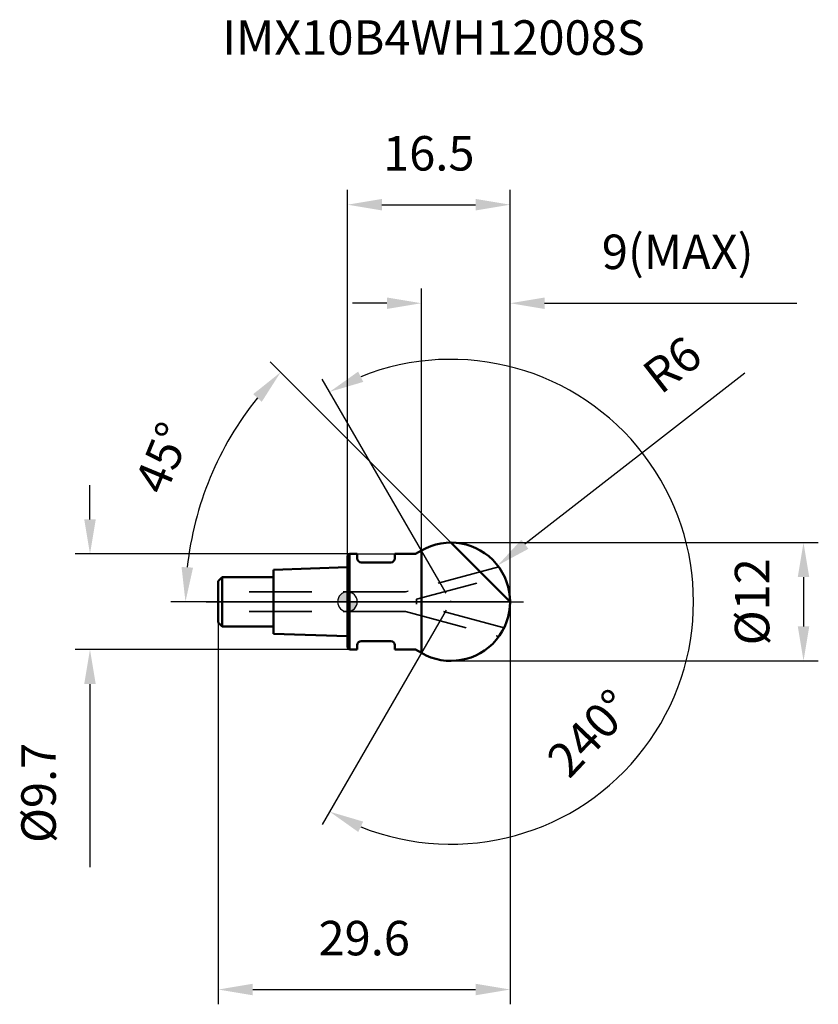
# Model space of a CAD drawing. Units: millimetres. Extents: x -33.2 to 47.8, y -40.9 to 59.1.
import ezdxf

# ---------------------------------------------------------------- set-up
doc = ezdxf.new("R2010")
doc.units = ezdxf.units.MM
doc.linetypes.add('CENTER2', pattern=[28.575, 19.05, -3.175, 3.175, -3.175])
doc.linetypes.add('DASHED2', pattern=[9.525, 6.35, -3.175])
for name, color, linetype, lineweight in [('1', 4, 'Continuous', 50), ('2', 7, 'Continuous', 25), ('4', 2, 'CENTER2', 25), ('cut', 1, 'Continuous', 25), ('nocut', 7, 'Continuous', 25), ('sk1', 4, 'Continuous', 50), ('sk2', 7, 'Continuous', 25), ('sk3', 1, 'DASHED2', 35), ('sk4', 2, 'CENTER2', 25), ('sk6', 5, 'Continuous', 35)]:
    doc.layers.add(name, color=color, linetype=linetype, lineweight=lineweight)
doc.layers.add('7', color=5, linetype='Continuous')
doc.styles.add('simplex', font='txt.shx', dxfattribs={"height": 3.5})
doc.dimstyles.new('コピー - ISO-25', dxfattribs={"dimscale": 0, "dimtxt": 3.5, "dimasz": 3.5, "dimexe": 1.5, "dimexo": 0, "dimgap": 2.3, "dimtad": 1, "dimdec": 8, "dimdsep": 46, "dimtxsty": 'simplex', "dimcen": 0.09, "dimclrd": 256, "dimclre": 256, "dimclrt": 256, "dimadec": 0, "dimazin": 0, "dimtfac": 1, "dimtofl": 0, "dimtmove": 0, "dimatfit": 3, "dimfxl": 1, "dimtolj": 1, "dimlwd": -1, "dimlwe": -1, "dimarcsym": 0})

# ---------------------------------------------------------------- blocks, each defined once
blk = doc.blocks.new('*D202333')
at = {"layer": '2'}
for p, q in [((10, 0.866), (-2.552, 22.606)), ((10, -0.866), (-2.552, -22.606))]:
    blk.add_line(p, q, dxfattribs=at)
blk.add_arc((10.5, 0), 24.604, 248.1575, 111.8425, dxfattribs=at)
for points in [[(1.091, 23.362), (1.601, 22.313), (-1.802, 21.307)], [(1.601, -22.313), (1.091, -23.362), (-1.802, -21.307)]]:
    blk.add_solid(points, dxfattribs=at)
at = {"layer": 'Defpoints', "color": 0}
for p in [(29.348, 15.815), (10, 0.866), (10.5, 0), (10, -0.866)]:
    blk.add_point(p, dxfattribs=at)
at = {"layer": '2', "insert": (23.298, -12.136), "char_height": 3.5, "attachment_point": 2, "rotation": 46.5221, "line_spacing_factor": 0.9, "style": 'simplex'}
blk.add_mtext('\\A1;240%%d ', dxfattribs=at)
blk = doc.blocks.new('*D203444')
at = {"layer": '2'}
for p, q in [((10.5, 6), (47.761, 6)), ((46.261, 2.5), (46.261, -2.5)), ((10.5, -6), (47.761, -6))]:
    blk.add_line(p, q, dxfattribs=at)
for points in [[(46.845, 2.5), (45.678, 2.5), (46.261, 6)], [(45.678, -2.5), (46.845, -2.5), (46.261, -6)]]:
    blk.add_solid(points, dxfattribs=at)
at = {"layer": 'Defpoints', "color": 0}
for p in [(10.5, 6), (10.5, -6), (46.261, -6)]:
    blk.add_point(p, dxfattribs=at)
at = {"layer": '2', "insert": (39.295, 0), "char_height": 3.5, "attachment_point": 2, "rotation": 90, "line_spacing_factor": 0.9, "style": 'simplex'}
blk.add_mtext('\\A1;%%c12', dxfattribs=at)
blk = doc.blocks.new('*D204555')
at = {"layer": '2'}
for p, q in [((40.323, 23.202), (17.998, 5.833)), ((10.41, 0), (10.59, 0)), ((10.5, -0.09), (10.5, 0.09))]:
    blk.add_line(p, q, dxfattribs=at)
blk.add_solid([(17.64, 6.294), (18.356, 5.373), (15.236, 3.684)], dxfattribs=at)
at = {"layer": 'Defpoints', "color": 0}
for p in [(15.236, 3.684), (10.5, 0)]:
    blk.add_point(p, dxfattribs=at)
at = {"layer": '2', "insert": (29.625, 23.706), "char_height": 3.5, "attachment_point": 1, "rotation": 37.88288, "line_spacing_factor": 0.9, "style": 'simplex'}
blk.add_mtext('\\A1;R6', dxfattribs=at)
blk = doc.blocks.new('*D205666')
at = {"layer": '2'}
for p, q in [((10.5, 6), (-7.847, 24.347)), ((16.5, 0), (-17.932, 0))]:
    blk.add_line(p, q, dxfattribs=at)
blk.add_arc((16.5, 0), 32.932, 141.09223, 173.90777, dxfattribs=at)
for points in [[(-8.693, 20.294), (-9.56, 21.074), (-6.786, 23.286)], [(-16.829, 3.526), (-15.664, 3.464), (-16.432, 0)]]:
    blk.add_solid(points, dxfattribs=at)
at = {"layer": 'Defpoints', "color": 0}
for p in [(-15.31, 8.523), (10.5, 6), (10.733, 5.767), (16.5, 0), (16.829, 0)]:
    blk.add_point(p, dxfattribs=at)
at = {"layer": '2', "insert": (-20.362, 15.269), "char_height": 3.5, "attachment_point": 2, "rotation": 67.5, "line_spacing_factor": 0.9, "style": 'simplex'}
blk.add_mtext('\\A1;45%%d', dxfattribs=at)
blk = doc.blocks.new('*D206777')
at = {"layer": '2'}
for p, q in [((7.5, 5.196), (7.5, 31.798)), ((16.5, 0), (16.5, 31.798)), ((4, 30.298), (0.5, 30.298)), ((20, 30.298), (45.6, 30.298))]:
    blk.add_line(p, q, dxfattribs=at)
for points in [[(4, 29.714), (4, 30.881), (7.5, 30.298)], [(20, 30.881), (20, 29.714), (16.5, 30.298)]]:
    blk.add_solid(points, dxfattribs=at)
at = {"layer": 'Defpoints', "color": 0}
for p in [(16.5, 30.298), (7.5, 5.196), (16.5, 0)]:
    blk.add_point(p, dxfattribs=at)
at = {"layer": '2', "insert": (25.8, 37.264), "char_height": 3.5, "attachment_point": 1, "line_spacing_factor": 0.9, "style": 'simplex'}
blk.add_mtext('\\A1;9(MAX)', dxfattribs=at)
blk = doc.blocks.new('*D207888')
at = {"layer": 'Defpoints', "color": 0}
for p in [(0.2, 4.85), (-26.118, -4.85), (0.2, -4.85)]:
    blk.add_point(p, dxfattribs=at)
at = {"layer": 'sk2'}
for p, q in [((-26.118, 8.35), (-26.118, 11.85)), ((0.2, 4.85), (-27.618, 4.85)), ((0.2, -4.85), (-27.618, -4.85)), ((-26.118, -8.35), (-26.118, -26.95))]:
    blk.add_line(p, q, dxfattribs=at)
for points in [[(-26.701, 8.35), (-25.534, 8.35), (-26.118, 4.85)], [(-25.534, -8.35), (-26.701, -8.35), (-26.118, -4.85)]]:
    blk.add_solid(points, dxfattribs=at)
at = {"layer": 'sk2', "insert": (-33.084, -19.4), "char_height": 3.5, "attachment_point": 2, "rotation": 90, "line_spacing_factor": 0.9, "style": 'simplex'}
blk.add_mtext('\\A1;%%c9.7', dxfattribs=at)
blk = doc.blocks.new('*D208999')
at = {"layer": 'Defpoints', "color": 0}
for p in [(16.5, 0), (-13.1, -2.1), (16.5, -39.356)]:
    blk.add_point(p, dxfattribs=at)
at = {"layer": 'sk2'}
for p, q in [((16.5, 0), (16.5, -40.856)), ((-13.1, -2.1), (-13.1, -40.856)), ((-9.6, -39.356), (13, -39.356))]:
    blk.add_line(p, q, dxfattribs=at)
for points in [[(-9.6, -38.772), (-9.6, -39.939), (-13.1, -39.356)], [(13, -39.939), (13, -38.772), (16.5, -39.356)]]:
    blk.add_solid(points, dxfattribs=at)
at = {"layer": 'sk2', "insert": (1.7, -32.389), "char_height": 3.5, "attachment_point": 2, "line_spacing_factor": 0.9, "style": 'simplex'}
blk.add_mtext('\\A1;29.6', dxfattribs=at)
blk = doc.blocks.new('*D209101010')
at = {"layer": '2'}
for p, q in [((0, 0), (0, 41.798)), ((16.5, 0), (16.5, 41.798)), ((3.5, 40.298), (13, 40.298))]:
    blk.add_line(p, q, dxfattribs=at)
for points in [[(3.5, 40.881), (3.5, 39.714), (0, 40.298)], [(13, 39.714), (13, 40.881), (16.5, 40.298)]]:
    blk.add_solid(points, dxfattribs=at)
at = {"layer": 'Defpoints', "color": 0}
for p in [(16.5, 40.298), (0, 0), (16.5, 0)]:
    blk.add_point(p, dxfattribs=at)
at = {"layer": '2', "insert": (8.25, 47.264), "char_height": 3.5, "attachment_point": 2, "line_spacing_factor": 0.9, "style": 'simplex'}
blk.add_mtext('\\A1;16.5', dxfattribs=at)
blk = doc.blocks.new('zero block')
h = blk.add_hatch(color=7)
h.paths.add_polyline_path([(0, 1, 0.414214), (-1, 0), (0, 0)])
h.paths.add_polyline_path([(1, 0), (0, 0), (0, -1, 0.414214)])
at = {"color": 7, "ltscale": 0.2}
for p, q in [((0, -1), (0, 1)), ((-1, 0), (1, 0))]:
    blk.add_line(p, q, dxfattribs=at)
for start, end in [(90, 180), (0, 90), (180, 270), (270, 0)]:
    blk.add_arc((0, 0), 1, start, end, dxfattribs=at)

msp = doc.modelspace()

# ---------------------------------------------------------------- linework, layer by layer
at = {"layer": '1'}
for p, q in [((16.5, 0), (10.5, 6)), ((6.90044642, 4.85), (7.5, 5.19615242)), ((7.5, 5.19615242), (7.5, -5.19615242)), ((0.2, 4.85), (0, 4.65)), ((0, 4.65), (0, -4.65)), ((0.2, 4.85), (0.2, -4.85)), ((0.2, 4.85), (1, 4.85)), ((1, 4.85), (1, 4.4)), ((4.4, 4), (1.4, 4)), ((4.8, 4.85), (4.8, 4.4)), ((4.8, 4.85), (6.90044642, 4.85)), ((0, -4.65), (0.2, -4.85)), ((1, -4.85), (0.2, -4.85)), ((1, -4.4), (1, -4.85)), ((4.4, -4), (1.4, -4)), ((4.8, -4.4), (4.8, -4.85)), ((6.90044642, -4.85), (4.8, -4.85)), ((7.5, -5.19615242), (6.90044642, -4.85))]:
    msp.add_line(p, q, dxfattribs=at)
for centre, radius, start, end in [((10.5, 0), 6, 240, 120), ((1.4, 4.4), 0.4, 180, 270), ((4.4, 4.4), 0.4, 270, 360), ((1.4, -4.4), 0.4, 90, 180), ((4.4, -4.4), 0.4, 0, 90)]:
    msp.add_arc(centre, radius, start, end, dxfattribs=at)
at = {"layer": '4'}
msp.add_line((0, 0), (17.8653877, 0), dxfattribs=at)
at = {"layer": '7'}
msp.add_line((7.5, 5.19615242), (7.5, -5.19615242), dxfattribs=at)
msp.add_arc((10.5, 0), 6, 240, 120, dxfattribs=at)
at = {"layer": 'cut'}
for p, q in [((7.5, 5.19615242), (7.5, 0)), ((7.5, 0), (16.5, 0))]:
    msp.add_line(p, q, dxfattribs=at)
msp.add_arc((10.5, 0), 6, 0, 120, dxfattribs=at)
at = {"layer": 'nocut'}
for p, q in [((6.90044642, 4.85), (7.5, 5.19615242)), ((7.5, 5.19615242), (7.5, 0)), ((0.2, 4.85), (0, 4.65)), ((0, 4.65), (0, 0)), ((0.2, 4.85), (6.90044642, 4.85)), ((7.5, 0), (0, 0))]:
    msp.add_line(p, q, dxfattribs=at)
at = {"layer": 'sk1'}
for p, q in [((0, 3.5), (-7.5, 3.25)), ((-7.5, 3.25), (-7.5, -3.25)), ((-13.1, 2.1), (-12.7, 2.5)), ((-13.1, 2.1), (-13.1, -2.1)), ((-12.7, 2.5), (-12.7, -2.5)), ((-7.5, 2.5), (-12.7, 2.5)), ((-13.1, -2.1), (-12.7, -2.5)), ((-12.7, -2.5), (-7.5, -2.5)), ((-7.5, -3.25), (0, -3.5))]:
    msp.add_line(p, q, dxfattribs=at)
at = {"layer": 'sk3'}
for p, q in [((15.35014054, 3.53215753), (5.9, 1)), ((7, 0.25946793), (15.88755484, 2.64088107)), ((5.9, 1), (-13.1, 1)), ((7, 0.25946793), (7, -0.25946793)), ((15.88755484, -2.64088107), (7, -0.25946793)), ((5.9, -1), (-13.1, -1)), ((5.9, -1), (15.35014054, -3.53215753))]:
    msp.add_line(p, q, dxfattribs=at)
at = {"layer": 'sk4'}
msp.add_line((-14.33553751, 0), (0, 0), dxfattribs=at)

# ---------------------------------------------------------------- block references
at = {"rotation": 180}
msp.add_blockref('zero block', (0, 0), dxfattribs=at)

# ---------------------------------------------------------------- texts
at = {"layer": 'sk6', "insert": (-12.7, 59.01311568), "char_height": 3.5, "width": 44.625, "attachment_point": 1, "line_spacing_factor": 0.9, "style": 'simplex'}
msp.add_mtext('IMX10B4WH12008S', dxfattribs=at)

# ---------------------------------------------------------------- dimensions: what is measured, and where the dimension line sits
at = {"layer": '2'}
dim = msp.add_linear_dim(base=(16.5, 40.2976960036), p1=(0, 0), p2=(16.5, 0), dimstyle='コピー - ISO-25', override={"dimscale": 1, "dimtxt": 3.5, "dimtxsty": 'simplex'}, dxfattribs=at)
dim.commit()
dim.dimension.update_dxf_attribs({"geometry": '*D209101010', "text_midpoint": (8.25, 44.9310293369)})
dim = msp.add_linear_dim(base=(16.5, 30.2976960036), p1=(7.5, 5.1961524227), p2=(16.5, 0), text='<>(MAX)', dimstyle='コピー - ISO-25', override={"dimscale": 1, "dimtxt": 3.5, "dimtxsty": 'simplex'}, dxfattribs=at)
dim.commit()
dim.dimension.update_dxf_attribs({"geometry": '*D206777', "text_midpoint": (34.55, 34.9310293369)})
dim = msp.add_radius_dim(center=(10.5, 0), mpoint=(15.2356053615, 3.6842966575), dimstyle='コピー - ISO-25', override={"dimscale": 1, "dimgap": 2.3, "dimtad": 1, "dimtih": 0, "dimtoh": 0, "dimdec": 8, "dimlfac": 1, "dimpost": '', "dimcen": 0.09, "dimse1": 0, "dimse2": 0, "dimsd1": 0, "dimsd2": 0, "dimtix": 0, "dimtofl": 0, "dimatfit": 3}, dxfattribs=at)
dim.commit()
dim.dimension.update_dxf_attribs({"geometry": '*D204555', "text_midpoint": (36.2053132781, 19.9987103147), "dimtype": 164})
dim = msp.add_angular_dim_3p(base=(29.34752661, 15.81495262), center=(10.5, 0), p1=(10, -0.8660254), p2=(10, 0.8660254), text='<> ', dimstyle='コピー - ISO-25', override={"dimscale": 1, "dimtxt": 3.5, "dimtxsty": 'simplex'}, dxfattribs=at)
dim.commit()
dim.dimension.update_dxf_attribs({"geometry": '*D202333', "text_midpoint": (28.35342364, -16.92918338), "dimtype": 165})
dim = msp.add_angular_dim_2l(base=(-15.30993903, 8.52344748), line1=((10.73286492, 5.76713508), (10.5, 6)), line2=((16.82932072, 0), (16.5, 0)), dimstyle='コピー - ISO-25', override={"dimscale": 1, "dimtxt": 3.5, "dimtxsty": 'simplex'}, dxfattribs=at)
dim.commit()
dim.dimension.update_dxf_attribs({"geometry": '*D205666', "text_midpoint": (-18.20590929, 14.37565832)})
dim = msp.add_linear_dim(base=(46.2611691194, -6), p1=(10.5, 6), p2=(10.5, -6), angle=270, text='%%c<>', dimstyle='コピー - ISO-25', override={"dimscale": 1, "dimtxt": 3.5, "dimtxsty": 'simplex'}, dxfattribs=at)
dim.commit()
dim.dimension.update_dxf_attribs({"geometry": '*D203444', "text_midpoint": (46.2611691194, 0), "dimtype": 160})
at = {"layer": 'sk2'}
dim = msp.add_linear_dim(base=(-26.1175085236, -4.85), p1=(0.2, 4.85), p2=(0.2, -4.85), angle=270, text='%%c<>', dimstyle='コピー - ISO-25', override={"dimscale": 1, "dimtxt": 3.5, "dimtxsty": 'simplex'}, dxfattribs=at)
dim.commit()
dim.dimension.update_dxf_attribs({"geometry": '*D207888', "text_midpoint": (-30.7508418569, -19.4)})
dim = msp.add_linear_dim(base=(16.5, -39.3556136369), p1=(-13.1, -2.1), p2=(16.5, 0), dimstyle='コピー - ISO-25', override={"dimscale": 1, "dimtxt": 3.5, "dimtxsty": 'simplex'}, dxfattribs=at)
dim.commit()
dim.dimension.update_dxf_attribs({"geometry": '*D208999', "text_midpoint": (1.7, -34.7222803036)})

doc.saveas('drawing.dxf')
